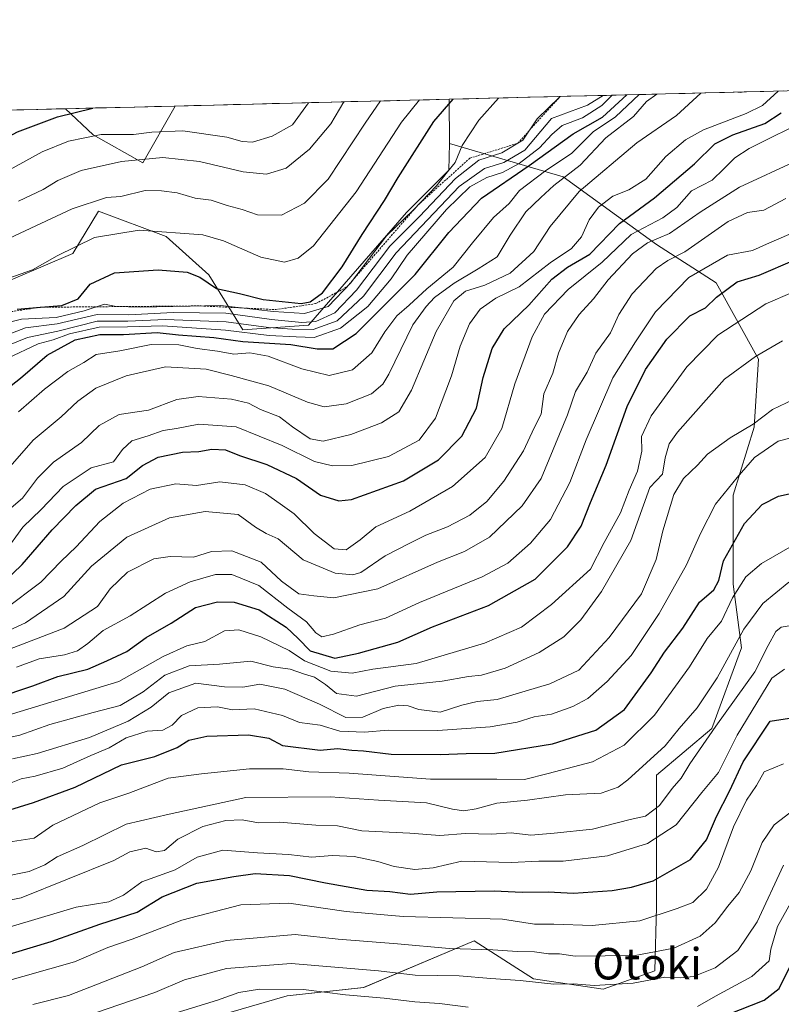
# Model space of a CAD drawing. Units: metres. Extents: x 668567 to 672030, y 4742062 to 4744460.
# Drawn here: x 669166 to 669360, y 4744163 to 4744413 of the extents above; entities that cross this region are included whole.
import ezdxf
from ezdxf.enums import TextEntityAlignment as Align

# ---------------------------------------------------------------- set-up
doc = ezdxf.new("R2010")
doc.units = ezdxf.units.M
doc.header["$MEASUREMENT"] = 0
doc.linetypes.add('TRAZOS', pattern=[0.75, 0.5, -0.25])
for name, color, linetype, lineweight in [('Arbolado forestal CxS', 92, 'Continuous', 0), ('Curva de nivel maestra', 36, 'Continuous', 30), ('Curva de nivel normal', 36, 'Continuous', 0), ('Escarpado lineal', 39, 'TRAZOS', 0), ('Matorral CxS', 135, 'Continuous', 0), ('Municipio CxS', 142, 'Continuous', 0), ('Texto cartográfico', 19, 'Continuous', 0)]:
    doc.layers.add(name, color=color, linetype=linetype, lineweight=lineweight)
doc.styles.add('Arial', font='txt', dxfattribs={"height": 0.2})

# ---------------------------------------------------------------- blocks, each defined once
blk = doc.blocks.new('*U150')
at = {"layer": 'Arbolado forestal CxS', "color": 92, "linetype": 'Continuous', "lineweight": 0}
blk.add_polyline3d([(669207.8151, 4744157.6207, 799.1544), (669234.4629, 4744165.3283, 801.1121), (669253.8737, 4744167.4859, 804.1638), (669281.9127, 4744179.3535, 814.0306), (669297.0107, 4744169.6433, 808.3027), (669314.6837, 4744166.9971, 806.692), (669327.8077, 4744171.6857, 809.2516), (669328.2847, 4744187.9845, 818.9192), (669328.2851, 4744221.4309, 835.8067), (669342.3041, 4744233.2987, 832.5115), (669349.8533, 4744253.7981, 836.463), (669347.6963, 4744269.9819, 842.6019), (669347.6965, 4744292.6385, 851.7414), (669353.0887, 4744309.9011, 856.8956), (669354.1681, 4744327.1639, 862.257), (669343.3841, 4744346.5849, 874.2089), (669328.2863, 4744356.2957, 885.4003), (669304.5617, 4744373.5589, 911.0061), (669275.6689, 4744382.0311, 943.9895), (669275.5874, 4744393.2435, 947.4507), (670092.8447, 4744413.4648, 1099.4326)], dxfattribs=at)
blk = doc.blocks.new('*U151')
at = {"layer": 'Arbolado forestal CxS', "color": 92, "linetype": 'Continuous', "lineweight": 0}
blk.add_polyline3d([(669197.81, 4744377.11, 962.21), (669185.14, 4744384.22, 967.61), (669178.12, 4744390.83, 973.05), (669206.01, 4744391.52, 971.82), (669197.81, 4744377.11, 962.21)], close=True, dxfattribs=at)
blk = doc.blocks.new('*U157')
at = {"layer": 'Arbolado forestal CxS', "color": 92, "linetype": 'Continuous', "lineweight": 0}
blk.add_polyline3d([(669178.12, 4744390.83, 973.05), (669185.14, 4744384.22, 967.61), (669197.81, 4744377.11, 962.21), (669206.01, 4744391.52, 971.82)], dxfattribs=at)
blk = doc.blocks.new('*U164')
at = {"layer": 'Matorral CxS', "color": 135, "linetype": 'Continuous', "lineweight": 0}
blk.add_polyline3d([(669178.12, 4744390.83, 973.05), (669185.14, 4744384.22, 967.61), (669197.81, 4744377.11, 962.21), (669206.01, 4744391.52, 971.82)], dxfattribs=at)
blk = doc.blocks.new('*U172')
at = {"layer": 'Curva de nivel normal', "color": 36, "linetype": 'Continuous', "lineweight": 0}
blk.add_polyline3d([(669162.66, 4744263.5, 895), (669171.85, 4744270.46, 895), (669177, 4744275.85, 895), (669180.8, 4744279.51, 895), (669186.85, 4744285.87, 895), (669192.74, 4744290.54, 895), (669199.66, 4744294.1, 895), (669206.19, 4744295.45, 895), (669211.4, 4744295.1, 895), (669217.32, 4744296.02, 895), (669223.73, 4744295.21, 895), (669228.91, 4744293.05, 895), (669232.69, 4744290.39, 895), (669236.24, 4744287.82, 895), (669241.29, 4744282.88, 895), (669246.34, 4744278.99, 895), (669249.46, 4744278.74, 895), (669252.95, 4744281.26, 895), (669256.95, 4744284.57, 895), (669265.59, 4744288.55, 895), (669276.46, 4744294.79, 895), (669284.73, 4744302.21, 895), (669289, 4744309.54, 895), (669292.26, 4744320.89, 895), (669296.67, 4744332.86, 895), (669299.85, 4744338.65, 895), (669305.84, 4744344.84, 895), (669314.5, 4744351.81, 895), (669321.84, 4744358.85, 895), (669329.84, 4744363.11, 895), (669333.41, 4744365.74, 895), (669337.14, 4744369.96, 895), (669342.41, 4744372.67, 895), (669345.34, 4744375.55, 895), (669348.18, 4744378.38, 895), (669351.84, 4744380.76, 895), (669358.04, 4744383.82, 895), (669364.37, 4744386.89, 895)], dxfattribs=at)
blk = doc.blocks.new('*U183')
at = {"layer": 'Curva de nivel normal', "color": 36, "linetype": 'Continuous', "lineweight": 0}
blk.add_polyline3d([(669157.85, 4744234.99, 870), (669191.66, 4744245.21, 870), (669202.92, 4744251.56, 870), (669208.97, 4744254.33, 870), (669213.5, 4744255.4, 870), (669218.53, 4744258.1, 870), (669222.18, 4744258.37, 870), (669227.78, 4744256.6, 870), (669234.96, 4744253.08, 870), (669238.83, 4744250.48, 870), (669245.56, 4744247.89, 870), (669250.99, 4744247.36, 870), (669256.17, 4744248.36, 870), (669267.17, 4744249.8, 870), (669284.6, 4744254.97, 870), (669293.96, 4744259.06, 870), (669301.59, 4744264.77, 870), (669311.49, 4744273.77, 870), (669314.99, 4744280.54, 870), (669319.12, 4744288.11, 870), (669321.35, 4744293.83, 870), (669323.46, 4744298.72, 870), (669324.51, 4744303.79, 870), (669324.43, 4744307.5, 870), (669326.89, 4744312.8, 870), (669335.94, 4744325.23, 870), (669343.84, 4744333.3, 870), (669356, 4744341.21, 870), (669362.75, 4744344.14, 870)], dxfattribs=at)
blk = doc.blocks.new('*U185')
at = {"layer": 'Curva de nivel normal', "color": 36, "linetype": 'Continuous', "lineweight": 0}
blk.add_polyline3d([(669164.68, 4744225.55, 860), (669170.95, 4744226.92, 860), (669184.24, 4744231.01, 860), (669194.09, 4744235.18, 860), (669199.86, 4744238.7, 860), (669204.38, 4744242.39, 860), (669211.27, 4744244.78, 860), (669218.5, 4744243.88, 860), (669223.17, 4744243.82, 860), (669227.5, 4744244.52, 860), (669233.84, 4744243.25, 860), (669242.64, 4744239.48, 860), (669249.38, 4744236.1, 860), (669253.64, 4744236.19, 860), (669258.84, 4744238.39, 860), (669262.84, 4744239.18, 860), (669265.17, 4744239.06, 860), (669267.86, 4744238.1, 860), (669273.28, 4744237.44, 860), (669278.83, 4744239.25, 860), (669282.7, 4744240.11, 860), (669287.8, 4744240.69, 860), (669301.17, 4744244.62, 860), (669308.5, 4744248.13, 860), (669316.27, 4744256.38, 860), (669324.45, 4744267.56, 860), (669328.17, 4744276.21, 860), (669329.83, 4744283.5, 860), (669332.64, 4744292.73, 860), (669335.14, 4744296.84, 860), (669338.71, 4744300.21, 860), (669341.19, 4744303.04, 860), (669347, 4744307.18, 860), (669352.84, 4744310.64, 860), (669357.76, 4744314.38, 860), (669364.85, 4744317.76, 860)], dxfattribs=at)
blk = doc.blocks.new('*U207')
at = {"layer": 'Curva de nivel normal', "color": 36, "linetype": 'Continuous', "lineweight": 0}
blk.add_polyline3d([(669162.25, 4744218.64, 855), (669166.83, 4744220.52, 855), (669170.42, 4744221.18, 855), (669177.42, 4744223.18, 855), (669184.56, 4744226.4, 855), (669189.18, 4744228.34, 855), (669193.51, 4744230.89, 855), (669198.86, 4744232.57, 855), (669202.88, 4744232.86, 855), (669205.19, 4744234.12, 855), (669207.57, 4744236.63, 855), (669211.73, 4744238.57, 855), (669216.73, 4744238.81, 855), (669220.56, 4744238.02, 855), (669226.08, 4744238.27, 855), (669233.27, 4744236.57, 855), (669237.6, 4744234.78, 855), (669242.82, 4744234.14, 855), (669247.79, 4744232.64, 855), (669254.05, 4744232.38, 855), (669260.11, 4744232.83, 855), (669272.7, 4744232.79, 855), (669285.99, 4744233.69, 855), (669292.87, 4744234.91, 855), (669297.22, 4744236.28, 855), (669301.59, 4744236.96, 855), (669307.04, 4744238.84, 855), (669310.85, 4744240.95, 855), (669315.71, 4744245.21, 855), (669321.8, 4744251.87, 855), (669328.98, 4744262.54, 855), (669335.9, 4744274.87, 855), (669339.45, 4744282.87, 855), (669343.24, 4744290.34, 855), (669348.77, 4744297.12, 855), (669353.13, 4744302.16, 855), (669359.13, 4744306.36, 855), (669362.84, 4744307.24, 855)], dxfattribs=at)
blk = doc.blocks.new('*U213')
at = {"layer": 'Curva de nivel normal', "color": 36, "linetype": 'Continuous', "lineweight": 0}
blk.add_polyline3d([(669165.68, 4744248.86, 880), (669171.43, 4744250.99, 880), (669177.84, 4744252.04, 880), (669181.18, 4744253.01, 880), (669183.84, 4744254.9, 880), (669187.71, 4744258.21, 880), (669194.52, 4744261.96, 880), (669203.53, 4744267.66, 880), (669209.76, 4744270.61, 880), (669216.22, 4744272.43, 880), (669220.35, 4744272.42, 880), (669227.22, 4744269.64, 880), (669234.6, 4744263.87, 880), (669239.33, 4744260.41, 880), (669241.72, 4744257.64, 880), (669243.28, 4744256.6, 880), (669246.17, 4744257.25, 880), (669252.89, 4744259.65, 880), (669259.43, 4744261.35, 880), (669268.03, 4744265.34, 880), (669283.98, 4744271.83, 880), (669290.52, 4744275.28, 880), (669296.22, 4744280.36, 880), (669301.34, 4744286.44, 880), (669306.28, 4744295.8, 880), (669310.36, 4744306.65, 880), (669317.18, 4744322.43, 880), (669322.91, 4744331.61, 880), (669327.99, 4744339.17, 880), (669336.45, 4744347.94, 880), (669346.32, 4744353.64, 880), (669352.61, 4744354.77, 880), (669356.94, 4744356.75, 880), (669364.27, 4744359.88, 880)], dxfattribs=at)
blk = doc.blocks.new('*U219')
at = {"layer": 'Curva de nivel normal', "color": 36, "linetype": 'Continuous', "lineweight": 0}
blk.add_polyline3d([(669163.88, 4744253.42, 885), (669177.76, 4744258.78, 885), (669186.22, 4744264.28, 885), (669189.51, 4744268.75, 885), (669193.92, 4744273, 885), (669200.6, 4744276.38, 885), (669204.72, 4744277.04, 885), (669210.62, 4744276.84, 885), (669215.25, 4744278.28, 885), (669220.38, 4744278.43, 885), (669227.83, 4744275.53, 885), (669233.02, 4744270.72, 885), (669237.41, 4744267.56, 885), (669241.24, 4744267.01, 885), (669246.32, 4744266.53, 885), (669257.43, 4744268.8, 885), (669272.65, 4744275.56, 885), (669279.5, 4744278.3, 885), (669285.83, 4744281.9, 885), (669294.15, 4744289.9, 885), (669299, 4744296.87, 885), (669305.66, 4744313, 885), (669307.68, 4744318.98, 885), (669310.68, 4744323.85, 885), (669312.89, 4744328.67, 885), (669316.57, 4744333.85, 885), (669318.73, 4744338.56, 885), (669322.06, 4744343.81, 885), (669328.15, 4744350.26, 885), (669331.1, 4744352.28, 885), (669335.42, 4744354.43, 885), (669346.5, 4744362.2, 885), (669351.42, 4744364.43, 885), (669355.5, 4744365.06, 885), (669361.14, 4744368.05, 885)], dxfattribs=at)
blk = doc.blocks.new('*U248')
at = {"layer": 'Curva de nivel normal', "color": 36, "linetype": 'Continuous', "lineweight": 0}
blk.add_polyline3d([(669153.65, 4744253.63, 890), (669167.97, 4744260.15, 890), (669177.71, 4744266.86, 890), (669184.75, 4744274.52, 890), (669193.7, 4744281.95, 890), (669204.55, 4744286.84, 890), (669213.63, 4744288.48, 890), (669222.02, 4744287.72, 890), (669226.37, 4744284.43, 890), (669229.09, 4744282.87, 890), (669232.13, 4744281.52, 890), (669238.52, 4744276.18, 890), (669246.67, 4744272.77, 890), (669251.15, 4744272.36, 890), (669253.17, 4744272.93, 890), (669259.36, 4744277.21, 890), (669265.59, 4744280.37, 890), (669269.69, 4744282.4, 890), (669275.17, 4744284.52, 890), (669280.84, 4744287.5, 890), (669285.17, 4744291.01, 890), (669289.5, 4744296.13, 890), (669294.5, 4744303.88, 890), (669297.21, 4744309.74, 890), (669298.97, 4744313.18, 890), (669299.67, 4744318.39, 890), (669301.89, 4744323.62, 890), (669303.38, 4744328.73, 890), (669305.69, 4744334.21, 890), (669308.65, 4744338.54, 890), (669312.25, 4744342.54, 890), (669315.96, 4744347.3, 890), (669322.18, 4744353.92, 890), (669325.96, 4744356.71, 890), (669331.54, 4744359.08, 890), (669339.35, 4744364.56, 890), (669349.38, 4744370.89, 890), (669363.96, 4744377.68, 890)], dxfattribs=at)
blk = doc.blocks.new('*U252')
at = {"layer": 'Curva de nivel normal', "color": 36, "linetype": 'Continuous', "lineweight": 0}
blk.add_polyline3d([(669360.24, 4744331.87, 865), (669353.4, 4744327.86, 865), (669345.5, 4744322.06, 865), (669333.6, 4744308.61, 865), (669331.45, 4744305.64, 865), (669330.43, 4744302.13, 865), (669329.77, 4744297.93, 865), (669326.53, 4744294.54, 865), (669321.74, 4744281.05, 865), (669314.3, 4744268.11, 865), (669309.07, 4744260.87, 865), (669304.69, 4744256.58, 865), (669298.48, 4744252.64, 865), (669289.84, 4744248.64, 865), (669283.84, 4744246.82, 865), (669280.5, 4744246.47, 865), (669273.84, 4744245.35, 865), (669261.84, 4744244.08, 865), (669252.08, 4744241.53, 865), (669247, 4744242.2, 865), (669244.17, 4744244.46, 865), (669241.41, 4744246.3, 865), (669238.85, 4744247.08, 865), (669235.17, 4744248.34, 865), (669230.92, 4744248.98, 865), (669225.24, 4744250.4, 865), (669217.27, 4744249.66, 865), (669209.51, 4744249.19, 865), (669203.33, 4744246.85, 865), (669197.89, 4744242.65, 865), (669191.98, 4744239.1, 865), (669185.19, 4744237.38, 865), (669174.16, 4744234.29, 865), (669166.55, 4744231.62, 865), (669161.81, 4744230.57, 865)], dxfattribs=at)
blk = doc.blocks.new('*U257')
at = {"layer": 'Curva de nivel maestra', "color": 36, "linetype": 'Continuous', "lineweight": 30}
blk.add_polyline3d([(669162.85, 4744212.31, 850), (669170.04, 4744214.45, 850), (669180.61, 4744218.34, 850), (669192.37, 4744224.04, 850), (669200.82, 4744226.16, 850), (669206.47, 4744228.43, 850), (669209.49, 4744230.36, 850), (669213.99, 4744231.32, 850), (669224.61, 4744231.66, 850), (669229.75, 4744230.8, 850), (669233.28, 4744229, 850), (669242.86, 4744227.74, 850), (669247.2, 4744228.2, 850), (669250.84, 4744227.74, 850), (669253.84, 4744227.58, 850), (669260.84, 4744226.74, 850), (669273.27, 4744226.64, 850), (669279.87, 4744226.92, 850), (669287.19, 4744227.04, 850), (669301.82, 4744229.36, 850), (669312.84, 4744232.88, 850), (669320.17, 4744238.11, 850), (669326.94, 4744247.47, 850), (669330.28, 4744252.68, 850), (669334.95, 4744258.82, 850), (669339.22, 4744265.44, 850), (669342.86, 4744268.52, 850), (669344.06, 4744270.87, 850), (669345.27, 4744275.92, 850), (669350.65, 4744285.39, 850), (669355.1, 4744290.26, 850), (669359.22, 4744292.33, 850), (669365.05, 4744293.65, 850)], dxfattribs=at)
blk = doc.blocks.new('*U264')
at = {"layer": 'Curva de nivel maestra', "color": 36, "linetype": 'Continuous', "lineweight": 30}
blk.add_polyline3d([(669160.42, 4744240.96, 875), (669169.86, 4744244.13, 875), (669176.16, 4744246.5, 875), (669183.82, 4744248.33, 875), (669188.64, 4744250.48, 875), (669193.7, 4744252.87, 875), (669198.59, 4744256.42, 875), (669205, 4744260.06, 875), (669211.17, 4744264.03, 875), (669216.7, 4744265.51, 875), (669220.94, 4744265.43, 875), (669227.36, 4744263.44, 875), (669234.17, 4744259.08, 875), (669237.21, 4744256.17, 875), (669240.32, 4744253, 875), (669246.54, 4744251.17, 875), (669252.6, 4744252.41, 875), (669262.59, 4744255.24, 875), (669271.35, 4744259.16, 875), (669285.56, 4744264.59, 875), (669297.48, 4744271.21, 875), (669305.64, 4744279.5, 875), (669309.09, 4744284.69, 875), (669311.5, 4744290.73, 875), (669315.48, 4744300.24, 875), (669320.83, 4744315.1, 875), (669325.43, 4744324.52, 875), (669330.89, 4744332.28, 875), (669336.77, 4744338.16, 875), (669340.75, 4744340.18, 875), (669343.49, 4744342.95, 875), (669348.75, 4744346.79, 875), (669354.31, 4744348.5, 875), (669363.39, 4744352.39, 875)], dxfattribs=at)

msp = doc.modelspace()

# ---------------------------------------------------------------- linework, layer by layer
at = {"layer": 'Arbolado forestal CxS', "color": 92, "linetype": 'Continuous', "lineweight": 0}
for points in [[(670092.84, 4744413.46, 1099.43), (669275.59, 4744393.24, 947.45)], [(669275.59, 4744393.24, 947.45), (669275.67, 4744382.03, 943.99)], [(669206.01, 4744391.52, 971.82), (669178.12, 4744390.83, 973.05)], [(669275.67, 4744382.03, 943.99), (669275.5, 4744375.24, 935.29), (669264.72, 4744364.45, 937.02), (669239.88, 4744335.85, 930.04), (669223.15, 4744334.6, 924.31), (669214.52, 4744348.63, 949.85), (669203.74, 4744358.34, 952.87), (669186.48, 4744364.81, 955.98), (669180.01, 4744354.02, 952.65), (669164.92, 4744347.55, 952.51), (669144.43, 4744338.92, 954.61), (669142.27, 4744325.97, 943.61), (669131.48, 4744327.05, 952.6), (669126.09, 4744321.66, 954.17), (669116.39, 4744295.76, 934.94), (669102.37, 4744283.89, 924.26), (669099.13, 4744266.63, 910.36), (669088.35, 4744259.08, 901.69), (669071.09, 4744254.76, 900.17), (669062.47, 4744246.13, 893.76), (669051.68, 4744232.11, 872.55), (669039.82, 4744229.95, 869.98), (669013.94, 4744236.42, 863.44)], [(669164.92, 4744347.55, 952.51), (669180.01, 4744354.02, 952.65), (669186.48, 4744364.81, 955.98), (669203.74, 4744358.34, 952.87), (669214.52, 4744348.63, 949.85), (669223.15, 4744334.6, 924.31), (669239.88, 4744335.85, 930.04), (669264.72, 4744364.45, 937.02), (669275.5, 4744375.24, 935.29), (669275.67, 4744382.03, 943.99), (669304.56, 4744373.56, 911.01), (669328.29, 4744356.3, 885.4), (669343.38, 4744346.58, 874.21), (669354.17, 4744327.16, 862.26), (669353.09, 4744309.9, 856.9), (669347.7, 4744292.64, 851.74), (669347.7, 4744269.98, 842.6), (669349.85, 4744253.8, 836.46), (669342.3, 4744233.3, 832.51), (669328.29, 4744221.43, 835.81), (669328.28, 4744187.98, 818.92), (669327.81, 4744171.69, 809.25), (669314.68, 4744167, 806.69), (669297.01, 4744169.64, 808.3), (669281.91, 4744179.35, 814.03), (669253.87, 4744167.49, 804.16), (669234.46, 4744165.33, 801.11), (669207.82, 4744157.62, 799.15)], [(669275.67, 4744382.03, 943.99), (669304.56, 4744373.56, 911.01), (669328.29, 4744356.3, 885.4), (669343.38, 4744346.58, 874.21), (669354.17, 4744327.16, 862.26), (669353.09, 4744309.9, 856.9), (669347.7, 4744292.64, 851.74), (669347.7, 4744269.98, 842.6), (669349.85, 4744253.8, 836.46), (669342.3, 4744233.3, 832.51), (669328.29, 4744221.43, 835.81), (669328.28, 4744187.98, 818.92), (669327.81, 4744171.69, 809.25), (669314.68, 4744167, 806.69), (669297.01, 4744169.64, 808.3), (669281.91, 4744179.35, 814.03), (669253.87, 4744167.49, 804.16), (669234.46, 4744165.33, 801.11), (669207.82, 4744157.62, 799.15), (669200.31, 4744136.99, 778.44), (669199.27, 4744130.34, 778.01)], [(669275.67, 4744382.03, 943.99), (669304.56, 4744373.56, 911.01), (669328.29, 4744356.3, 885.4), (669343.38, 4744346.58, 874.21), (669354.17, 4744327.16, 862.26), (669353.09, 4744309.9, 856.9), (669347.7, 4744292.64, 851.74), (669347.7, 4744269.98, 842.6), (669349.85, 4744253.8, 836.46), (669342.3, 4744233.3, 832.51), (669328.29, 4744221.43, 835.81), (669328.28, 4744187.98, 818.92), (669327.81, 4744171.69, 809.25), (669314.68, 4744167, 806.69), (669297.01, 4744169.64, 808.3), (669281.91, 4744179.35, 814.03), (669253.87, 4744167.49, 804.16), (669234.46, 4744165.33, 801.11), (669207.82, 4744157.62, 799.15), (669200.31, 4744136.99, 778.44), (669199.27, 4744130.34, 778.01)]]:
    msp.add_polyline3d(points, dxfattribs=at)
at = {"layer": 'Curva de nivel maestra', "color": 36, "linetype": 'Continuous', "lineweight": 30}
for points in [[(669157.5, 4744315.1, 925), (669166.68, 4744322.32, 925), (669173.46, 4744328.23, 925), (669180.62, 4744332.1, 925), (669186.89, 4744333.45, 925), (669192.87, 4744333.44, 925), (669201.43, 4744333.91, 925), (669206.8, 4744333.36, 925), (669215.84, 4744332.65, 925), (669223.17, 4744331.69, 925), (669235.34, 4744330.86, 925), (669242.04, 4744329.82, 925), (669246.08, 4744329.81, 925), (669251.97, 4744333.73, 925), (669266.94, 4744348.67, 925), (669275.53, 4744359.38, 925), (669283.82, 4744368.09, 925), (669295.93, 4744376.37, 925), (669307.09, 4744384.42, 925), (669314.58, 4744388.68, 925), (669320.7, 4744394.36, 925)], [(669165.88, 4744339.9, 950), (669171.78, 4744340.37, 950), (669177.2, 4744340.8, 950), (669181.34, 4744342.51, 950), (669184.4, 4744346.26, 950), (669190.58, 4744349.08, 950), (669201.66, 4744349.85, 950), (669209.03, 4744349.28, 950), (669212.26, 4744347.99, 950), (669216.48, 4744345.12, 950), (669222.29, 4744343.85, 950), (669228.37, 4744342.35, 950), (669238.03, 4744341.31, 950), (669240.3, 4744341.72, 950), (669243.45, 4744344.05, 950), (669248.38, 4744350.67, 950), (669253.51, 4744358.87, 950), (669259.17, 4744367.54, 950), (669262.65, 4744373.37, 950), (669271.67, 4744387.62, 950), (669276.63, 4744393.27, 950)], [(669061.14, 4744387.94, 975), (669063.34, 4744386.89, 975), (669071.63, 4744382.67, 975), (669073.29, 4744380.06, 975), (669076.62, 4744377.74, 975), (669079.66, 4744377.09, 975), (669083.8, 4744374.73, 975), (669094.86, 4744366.82, 975), (669099, 4744364.11, 975), (669101.32, 4744362.29, 975), (669105.6, 4744360.37, 975), (669112.02, 4744359.72, 975), (669120.01, 4744361.67, 975), (669136.06, 4744368.7, 975), (669145.95, 4744374.16, 975), (669165.91, 4744385, 975), (669176.12, 4744388.74, 975), (669185.06, 4744391, 975)], [(669159.91, 4744268.12, 900), (669167.15, 4744274.98, 900), (669174.73, 4744283.82, 900), (669180.73, 4744290.01, 900), (669185.76, 4744294.16, 900), (669193.5, 4744296.87, 900), (669197.68, 4744300.18, 900), (669201.67, 4744302.3, 900), (669207.82, 4744303.51, 900), (669212.04, 4744303.72, 900), (669215.3, 4744304.26, 900), (669218.74, 4744304.09, 900), (669222.32, 4744302.7, 900), (669229.26, 4744300.38, 900), (669236.78, 4744296.85, 900), (669242.9, 4744292.62, 900), (669247.53, 4744291.2, 900), (669250.82, 4744291.5, 900), (669264.03, 4744296.27, 900), (669272.88, 4744301.57, 900), (669278.82, 4744307.57, 900), (669282.55, 4744314.68, 900), (669284.26, 4744322.54, 900), (669286.55, 4744329.87, 900), (669289.56, 4744334.87, 900), (669295.82, 4744340.87, 900), (669301.68, 4744347.54, 900), (669305.64, 4744350.53, 900), (669311.31, 4744353.87, 900), (669318.9, 4744361.66, 900), (669327.78, 4744368.21, 900), (669337.89, 4744376.81, 900), (669343.05, 4744381.93, 900), (669347.66, 4744384.19, 900), (669355.81, 4744387.09, 900), (669359.97, 4744389.8, 900)], [(669160.12, 4744174.82, 825), (669174.51, 4744179.15, 825), (669186.85, 4744183.56, 825), (669196.32, 4744186.62, 825), (669202.72, 4744190.49, 825), (669211.5, 4744194, 825), (669220.92, 4744195.63, 825), (669226.33, 4744196.41, 825), (669235.07, 4744195.96, 825), (669244.14, 4744194.03, 825), (669254.7, 4744192.21, 825), (669260.5, 4744191.88, 825), (669265.78, 4744191.16, 825), (669272.5, 4744191.74, 825), (669286.99, 4744192.06, 825), (669294.13, 4744191.7, 825), (669300.76, 4744191.73, 825), (669307.16, 4744191.44, 825), (669317.04, 4744192.09, 825), (669321.91, 4744192.96, 825), (669327.4, 4744194.53, 825), (669336.93, 4744200.02, 825), (669340.96, 4744204.96, 825), (669343.47, 4744210.96, 825), (669346.84, 4744217.38, 825), (669350.27, 4744224.82, 825), (669357.17, 4744235.14, 825), (669367.54, 4744236.77, 825)], [(669346.4, 4744160.55, 800), (669355.6, 4744164.22, 800), (669359.41, 4744167.22, 800), (669362.23, 4744172.88, 800)]]:
    msp.add_polyline3d(points, dxfattribs=at)
at = {"layer": 'Curva de nivel normal', "color": 36, "linetype": 'Continuous', "lineweight": 0}
for points in [[(669159.31, 4744294.54, 915), (669169.88, 4744306.54, 915), (669177.05, 4744312.55, 915), (669181.24, 4744316.47, 915), (669185.85, 4744319.82, 915), (669193.51, 4744322.97, 915), (669203.51, 4744325.21, 915), (669213.84, 4744324.62, 915), (669220.24, 4744323.01, 915), (669229.79, 4744320.39, 915), (669239.58, 4744316.22, 915), (669243.84, 4744315.08, 915), (669249.43, 4744315.78, 915), (669255.9, 4744318.38, 915), (669258.74, 4744320.79, 915), (669260.26, 4744323.36, 915), (669266.35, 4744335.86, 915), (669269.73, 4744340.52, 915), (669271.9, 4744342.87, 915), (669276.84, 4744346.52, 915), (669282.92, 4744350.15, 915), (669287.79, 4744353.19, 915), (669291.11, 4744358.65, 915), (669295.11, 4744364.61, 915), (669298.84, 4744368.26, 915), (669302.17, 4744371.3, 915), (669308.86, 4744376.48, 915), (669315.37, 4744383.4, 915), (669322.42, 4744388.87, 915), (669325.76, 4744392.69, 915), (669328.37, 4744394.55, 915)], [(669162.51, 4744287.87, 910), (669167.18, 4744291.81, 910), (669170.98, 4744296.94, 910), (669175.07, 4744300.98, 910), (669182.2, 4744305.98, 910), (669186.71, 4744310.32, 910), (669191.73, 4744313.08, 910), (669199.18, 4744314.23, 910), (669206.41, 4744316.89, 910), (669211.83, 4744317.69, 910), (669220.28, 4744316.99, 910), (669224.65, 4744316.02, 910), (669227.67, 4744314.38, 910), (669232.5, 4744312.49, 910), (669235.8, 4744309.99, 910), (669240.25, 4744306.91, 910), (669243.62, 4744306.32, 910), (669250.58, 4744308.04, 910), (669258.38, 4744310.97, 910), (669262.81, 4744313.75, 910), (669266.02, 4744319.32, 910), (669272.27, 4744334.21, 910), (669276.78, 4744341.99, 910), (669279.7, 4744344.48, 910), (669284.63, 4744346.01, 910), (669291.13, 4744349.07, 910), (669297.06, 4744354.54, 910), (669301.23, 4744360.87, 910), (669308.65, 4744369.82, 910), (669323.24, 4744382.18, 910), (669333.36, 4744389.14, 910), (669339.52, 4744394.83, 910)], [(669162.6, 4744278.05, 905), (669167.28, 4744284.44, 905), (669171.93, 4744289, 905), (669177.56, 4744294.77, 905), (669184.61, 4744299.57, 905), (669190.32, 4744301.11, 905), (669192.57, 4744304.18, 905), (669195.01, 4744306.38, 905), (669199.09, 4744307.7, 905), (669202.96, 4744309.01, 905), (669206.32, 4744309.54, 905), (669211.96, 4744310.64, 905), (669221.5, 4744309.97, 905), (669233.17, 4744305.26, 905), (669241.4, 4744301.16, 905), (669245.94, 4744300.04, 905), (669250.89, 4744300.12, 905), (669260.17, 4744302.45, 905), (669268.01, 4744306.54, 905), (669272.16, 4744312.14, 905), (669276.22, 4744322.96, 905), (669278.39, 4744330.48, 905), (669280.72, 4744336.12, 905), (669283.43, 4744339.9, 905), (669287.44, 4744342.68, 905), (669293.36, 4744345.6, 905), (669301.27, 4744351.68, 905), (669306.63, 4744355.3, 905), (669309.17, 4744358.27, 905), (669311.17, 4744362.59, 905), (669313.5, 4744365.8, 905), (669317.17, 4744368.57, 905), (669321.27, 4744370.22, 905), (669325.58, 4744372.95, 905), (669330.6, 4744378.66, 905), (669335.62, 4744382.94, 905), (669340.16, 4744385.46, 905), (669351.08, 4744389.58, 905), (669355.23, 4744391.65, 905), (669359.16, 4744395.31, 905)], [(669166.18, 4744313.76, 920), (669172.82, 4744319.56, 920), (669178.72, 4744324.04, 920), (669182.82, 4744326.33, 920), (669185.92, 4744328.38, 920), (669191.92, 4744329.32, 920), (669199.87, 4744330.9, 920), (669206.94, 4744330.84, 920), (669211.58, 4744329.89, 920), (669216.77, 4744329.24, 920), (669220.89, 4744328.48, 920), (669224.97, 4744328.78, 920), (669229.6, 4744327.91, 920), (669238.19, 4744324.69, 920), (669245.09, 4744323.04, 920), (669251.02, 4744324.49, 920), (669255.92, 4744328.77, 920), (669259.23, 4744334.16, 920), (669262.34, 4744338.2, 920), (669265.45, 4744340.92, 920), (669269.88, 4744345.04, 920), (669276.62, 4744350.58, 920), (669281.53, 4744356.78, 920), (669286.83, 4744363.18, 920), (669290.8, 4744366.75, 920), (669293.46, 4744370.06, 920), (669300.12, 4744375.11, 920), (669306.64, 4744379.43, 920), (669312.2, 4744384.93, 920), (669317.87, 4744388.76, 920), (669323.88, 4744394.44, 920)], [(669348.93, 4744395.06, 910), (669349.5, 4744394.92, 910), (669350.01, 4744395.08, 910)], [(669158.31, 4744335.18, 945), (669166.98, 4744337.36, 945), (669175.73, 4744337.8, 945), (669182.87, 4744339.47, 945), (669188.02, 4744341.19, 945), (669190.96, 4744340.59, 945), (669197.3, 4744340.42, 945), (669217.49, 4744340.8, 945), (669230.93, 4744339.3, 945), (669238.81, 4744338.78, 945), (669244.84, 4744340.58, 945), (669250.52, 4744346.47, 945), (669259.7, 4744358.54, 945), (669266.49, 4744365.12, 945), (669272.36, 4744371.27, 945), (669275.19, 4744374.78, 945), (669277.09, 4744377.13, 945), (669278.86, 4744381.49, 945), (669283.15, 4744387.9, 945), (669288.11, 4744393.55, 945)], [(669158.61, 4744355.45, 960), (669179.85, 4744365.42, 960), (669188.51, 4744368.24, 960), (669192.18, 4744368.54, 960), (669198.39, 4744370.03, 960), (669202.55, 4744369.92, 960), (669206.53, 4744369.43, 960), (669211.04, 4744368.12, 960), (669215.17, 4744367.56, 960), (669219.17, 4744366.25, 960), (669223.02, 4744365.24, 960), (669226.92, 4744363.85, 960), (669233.02, 4744363.74, 960), (669238.86, 4744366.86, 960), (669244.83, 4744372.94, 960), (669254.29, 4744387.19, 960), (669258.13, 4744392.81, 960)], [(669159.04, 4744331.77, 940), (669167.95, 4744335.15, 940), (669176.04, 4744336.19, 940), (669186.18, 4744338.56, 940), (669194.18, 4744338.4, 940), (669205.51, 4744339, 940), (669218.84, 4744338.87, 940), (669230.5, 4744337.23, 940), (669238.17, 4744336.49, 940), (669241.76, 4744336.76, 940), (669246.52, 4744338.94, 940), (669252.09, 4744344.71, 940), (669260.5, 4744355.86, 940), (669268.02, 4744363.42, 940), (669277.16, 4744373.08, 940), (669283.12, 4744377.75, 940), (669289.01, 4744379.59, 940), (669294.3, 4744382.85, 940), (669297.93, 4744388.27, 940), (669303.59, 4744393.8, 940), (669303.78, 4744393.94, 940)], [(669159.85, 4744329.19, 935), (669168.51, 4744332.7, 935), (669176.18, 4744334.33, 935), (669186.17, 4744336.81, 935), (669193.97, 4744336.85, 935), (669203.56, 4744337.26, 935), (669218.94, 4744336.69, 935), (669229.68, 4744335.23, 935), (669235.75, 4744334.83, 935), (669241.01, 4744334.7, 935), (669247.11, 4744336.94, 935), (669253.84, 4744343.22, 935), (669262.17, 4744354.21, 935), (669278.1, 4744371.09, 935), (669284.55, 4744375.64, 935), (669289.5, 4744377.18, 935), (669294.81, 4744380.32, 935), (669301.58, 4744388.36, 935), (669310.74, 4744391.75, 935), (669314.71, 4744394.21, 935)], [(669162.31, 4744347.25, 955), (669169.71, 4744349.86, 955), (669175.98, 4744353.45, 955), (669185.5, 4744358.13, 955), (669196.81, 4744359.96, 955), (669213.02, 4744358.8, 955), (669218.24, 4744357.28, 955), (669227.74, 4744353.11, 955), (669233.74, 4744351.81, 955), (669237.21, 4744352.85, 955), (669241.14, 4744355.95, 955), (669251.99, 4744369.69, 955), (669263.5, 4744387.41, 955), (669268.02, 4744393.06, 955)], [(669163.14, 4744374.86, 970), (669172.22, 4744379.87, 970), (669178.89, 4744382.58, 970), (669187.16, 4744384.25, 970), (669195.44, 4744384.24, 970), (669200.1, 4744384.87, 970), (669207.96, 4744385.18, 970), (669219.08, 4744383.62, 970), (669222.97, 4744382.49, 970), (669225.66, 4744382.36, 970), (669230.65, 4744383.86, 970), (669235.8, 4744386.73, 970), (669239.9, 4744392.36, 970)], [(669163.3, 4744327.32, 930), (669171.18, 4744331.04, 930), (669175, 4744332.12, 930), (669179.14, 4744333.62, 930), (669186.67, 4744335.32, 930), (669193.85, 4744335.36, 930), (669202.84, 4744335.62, 930), (669218.76, 4744334.56, 930), (669229.9, 4744333.18, 930), (669236.76, 4744332.81, 930), (669241.34, 4744332.65, 930), (669247.96, 4744335.08, 930), (669254.97, 4744340.52, 930), (669260.84, 4744347.61, 930), (669264.92, 4744353.62, 930), (669274.92, 4744365.22, 930), (669280.84, 4744370.97, 930), (669285.17, 4744373.33, 930), (669289.14, 4744374.62, 930), (669293.38, 4744376.94, 930), (669298.56, 4744380.89, 930), (669301.68, 4744384.29, 930), (669304.33, 4744386.57, 930), (669309.47, 4744388.55, 930), (669314.37, 4744391.68, 930), (669317.03, 4744394.27, 930)], [(669166.22, 4744367.37, 965), (669172.47, 4744370.34, 965), (669176.14, 4744372.61, 965), (669182.11, 4744375.11, 965), (669192.32, 4744377.44, 965), (669202.85, 4744378.45, 965), (669212.16, 4744377.46, 965), (669223.3, 4744374.82, 965), (669229.2, 4744374.22, 965), (669234.22, 4744375.72, 965), (669240.13, 4744380.54, 965), (669245.51, 4744386.97, 965), (669248.87, 4744392.58, 965)], [(669317.03, 4744394.27, 930), (669317.03, 4744394.27, 930)], [(669163.56, 4744204.4, 845), (669170.17, 4744205.44, 845), (669174.92, 4744208.69, 845), (669186.84, 4744214.37, 845), (669194.18, 4744216.85, 845), (669204.18, 4744220.64, 845), (669212.65, 4744221.74, 845), (669224.86, 4744223.04, 845), (669233.42, 4744223.05, 845), (669239.95, 4744222.25, 845), (669250.17, 4744221.96, 845), (669270.84, 4744220.37, 845), (669287.74, 4744220.45, 845), (669294.76, 4744220.33, 845), (669300.74, 4744221.82, 845), (669311.98, 4744224.79, 845), (669320.07, 4744229.02, 845), (669327.78, 4744236.71, 845), (669336.68, 4744249, 845), (669341.15, 4744256.14, 845), (669344.81, 4744260.59, 845), (669347.55, 4744266.47, 845), (669350.94, 4744271.87, 845), (669354.9, 4744275.21, 845), (669362.73, 4744279.72, 845)], [(669361.86, 4744270.47, 840), (669355.25, 4744265.06, 840), (669350.44, 4744258.54, 840), (669343.65, 4744246.21, 840), (669338.55, 4744238.56, 840), (669334, 4744233.27, 840), (669330.46, 4744228.9, 840), (669321.02, 4744220.21, 840), (669318.51, 4744218.37, 840), (669314.24, 4744216.88, 840), (669305.17, 4744216.39, 840), (669295.5, 4744215.1, 840), (669287.66, 4744214.32, 840), (669282.48, 4744212.86, 840), (669279.3, 4744212.38, 840), (669276.4, 4744212.77, 840), (669269.85, 4744214.36, 840), (669257.67, 4744215.04, 840), (669245.36, 4744215.9, 840), (669223.98, 4744215.72, 840), (669204.44, 4744211.54, 840), (669193.58, 4744208.93, 840), (669182.52, 4744203.51, 840), (669175.98, 4744200.68, 840), (669172.87, 4744198.64, 840), (669168.92, 4744196.98, 840), (669162.24, 4744195.61, 840)], [(669361.99, 4744259.39, 835), (669359.94, 4744259.05, 835), (669358.54, 4744257.98, 835), (669356.66, 4744254.42, 835), (669353.24, 4744247.73, 835), (669343.32, 4744233.87, 835), (669336.72, 4744224.33, 835), (669334.53, 4744220.66, 835), (669332.28, 4744218, 835), (669329.05, 4744213.68, 835), (669325.5, 4744211.04, 835), (669321.61, 4744210.17, 835), (669311.98, 4744207.73, 835), (669302.28, 4744206.66, 835), (669296.36, 4744206.17, 835), (669291.32, 4744206.74, 835), (669286.33, 4744206.47, 835), (669279.72, 4744206.63, 835), (669273.24, 4744206.11, 835), (669265.56, 4744206.71, 835), (669253.4, 4744207.24, 835), (669247.2, 4744208.52, 835), (669241.7, 4744208.7, 835), (669232.47, 4744209.46, 835), (669227.14, 4744209.35, 835), (669223.04, 4744210.07, 835), (669218.83, 4744209.88, 835), (669213.04, 4744208.34, 835), (669206.64, 4744205.2, 835), (669203.29, 4744202.3, 835), (669201.18, 4744201.97, 835), (669198.57, 4744202.86, 835), (669194.45, 4744201.93, 835), (669190.38, 4744199.75, 835), (669166.86, 4744190.22, 835), (669162.23, 4744189.34, 835)], [(669160.58, 4744181.89, 830), (669180.83, 4744187.87, 830), (669189.16, 4744189.24, 830), (669192.89, 4744190.94, 830), (669197.54, 4744194.32, 830), (669206.03, 4744197.34, 830), (669211.58, 4744200.58, 830), (669218.12, 4744202.36, 830), (669226.91, 4744201.67, 830), (669234.78, 4744201.3, 830), (669240.73, 4744200.61, 830), (669245.88, 4744201, 830), (669251.44, 4744200.76, 830), (669257.48, 4744199.52, 830), (669261.66, 4744198.18, 830), (669266.84, 4744197.46, 830), (669271.5, 4744197.88, 830), (669278.84, 4744199.54, 830), (669291.38, 4744199.23, 830), (669298.34, 4744199.56, 830), (669304.56, 4744199.59, 830), (669315.79, 4744200.92, 830), (669325.99, 4744204.02, 830), (669333.29, 4744208.76, 830), (669339.77, 4744217.04, 830), (669343.97, 4744222.09, 830), (669348.76, 4744231.6, 830), (669357.52, 4744246.1, 830), (669360.77, 4744248.36, 830)], [(669160.92, 4744168.47, 820), (669180.41, 4744174, 820), (669188.9, 4744177.58, 820), (669195.04, 4744179.71, 820), (669207.66, 4744184.56, 820), (669222.71, 4744188.47, 820), (669234.88, 4744188.92, 820), (669249.43, 4744186.77, 820), (669263.93, 4744185.46, 820), (669289.17, 4744184.83, 820), (669297.24, 4744183.58, 820), (669302.22, 4744183.56, 820), (669311.93, 4744183.18, 820), (669324.04, 4744184.42, 820), (669333.52, 4744187.54, 820), (669337.45, 4744189.05, 820), (669340.94, 4744192.46, 820), (669344.05, 4744198.02, 820), (669347.86, 4744208.32, 820), (669351.11, 4744215.08, 820), (669353.67, 4744218.77, 820), (669355.63, 4744222.26, 820), (669360.5, 4744224.31, 820)], [(669169.85, 4744163.11, 815), (669178.85, 4744165.46, 815), (669197.51, 4744172.73, 815), (669205.7, 4744176.32, 815), (669219.02, 4744179.4, 815), (669236.51, 4744180.89, 815), (669247.37, 4744179.75, 815), (669262.5, 4744178.55, 815), (669275.63, 4744177.35, 815), (669286.68, 4744177.03, 815), (669292.97, 4744176.57, 815), (669297.27, 4744176.5, 815), (669300.86, 4744176.04, 815), (669303.6, 4744176, 815), (669307.56, 4744175.39, 815), (669322.84, 4744175.55, 815), (669332.63, 4744177.41, 815), (669339.34, 4744180.5, 815), (669343.18, 4744183.93, 815), (669346.37, 4744188.16, 815), (669349.24, 4744191.6, 815), (669352.25, 4744197.09, 815), (669355.1, 4744204.33, 815), (669358.15, 4744208.79, 815), (669363.58, 4744212.94, 815)], [(669185.71, 4744161, 810), (669200.85, 4744166.16, 810), (669208.39, 4744169.4, 810), (669219.01, 4744172.32, 810), (669235.42, 4744173.59, 810), (669257.66, 4744171.66, 810), (669266.99, 4744170.55, 810), (669278.12, 4744170.46, 810), (669286.19, 4744169.71, 810), (669293.67, 4744169.21, 810), (669302.17, 4744168.33, 810), (669307.17, 4744168.35, 810), (669312.46, 4744167.94, 810), (669322.34, 4744168.58, 810), (669330.36, 4744170.08, 810), (669334.3, 4744169.91, 810), (669337.7, 4744170.23, 810), (669343.17, 4744172.42, 810), (669348.91, 4744176.85, 810), (669353.8, 4744184.11, 810), (669360.51, 4744198.55, 810)], [(669338.64, 4744162.6, 805), (669343.21, 4744165.21, 805), (669352.48, 4744170.22, 805), (669356.86, 4744174.22, 805), (669357.34, 4744177.22, 805), (669359.01, 4744182.94, 805), (669362.72, 4744189.64, 805)], [(669199.61, 4744158.98, 805), (669216.75, 4744164.21, 805), (669222.2, 4744166.19, 805), (669227.38, 4744166.99, 805), (669238.58, 4744166.97, 805), (669249.23, 4744165.63, 805), (669259.08, 4744164.77, 805), (669266.9, 4744163.84, 805), (669273.17, 4744163.41, 805), (669280.4, 4744162.47, 805)]]:
    msp.add_polyline3d(points, dxfattribs=at)
at = {"layer": 'Escarpado lineal', "color": 39, "linetype": 'TRAZOS', "lineweight": 0}
msp.add_polyline3d([(669047.86, 4744336.27, 948.9), (669061.33, 4744322.34, 949.86), (669065.92, 4744312.73, 951.76), (669073.95, 4744301.79, 952.84), (669087.17, 4744301, 954.07), (669095.68, 4744302.9, 953.93), (669114.15, 4744299.22, 951.67), (669122.51, 4744301.96, 950.18), (669132.95, 4744317.93, 948.84), (669146.24, 4744327.54, 952.59), (669157.63, 4744338.26, 951.8), (669171.78, 4744340.37, 949.43), (669212.59, 4744340.71, 941.02), (669231.53, 4744339.77, 949.57), (669241.75, 4744341.3, 949.18), (669249.59, 4744345.51, 946.51), (669267.66, 4744366.35, 945.95), (669280.85, 4744378.26, 943.28), (669293.02, 4744382.06, 939.35), (669303.78, 4744393.94, 940.3)], dxfattribs=at)
at = {"layer": 'Matorral CxS', "color": 135, "linetype": 'Continuous', "lineweight": 0}
for points in [[(669114.49, 4744389.26, 987.82), (669178.12, 4744390.83, 973.05), (669185.14, 4744384.22, 967.61), (669197.81, 4744377.11, 962.21), (669206.01, 4744391.52, 971.82), (669275.59, 4744393.24, 947.45), (669275.67, 4744382.03, 943.99), (669275.5, 4744375.24, 935.29), (669264.72, 4744364.45, 937.02), (669239.88, 4744335.85, 930.04), (669223.15, 4744334.6, 924.31), (669214.52, 4744348.63, 949.85), (669203.74, 4744358.34, 952.87), (669186.48, 4744364.81, 955.98), (669180.01, 4744354.02, 952.65), (669164.92, 4744347.55, 952.51)], [(669275.59, 4744393.24, 947.45), (669206.01, 4744391.52, 971.82)], [(669275.59, 4744393.24, 947.45), (669275.67, 4744382.03, 943.99)], [(669178.12, 4744390.83, 973.05), (669114.49, 4744389.26, 987.82)], [(669275.67, 4744382.03, 943.99), (669275.5, 4744375.24, 935.29), (669264.72, 4744364.45, 937.02), (669239.88, 4744335.85, 930.04), (669223.15, 4744334.6, 924.31), (669214.52, 4744348.63, 949.85), (669203.74, 4744358.34, 952.87), (669186.48, 4744364.81, 955.98), (669180.01, 4744354.02, 952.65), (669164.92, 4744347.55, 952.51), (669144.43, 4744338.92, 954.61), (669142.27, 4744325.97, 943.61), (669131.48, 4744327.05, 952.6), (669126.09, 4744321.66, 954.17), (669116.39, 4744295.76, 934.94), (669102.37, 4744283.89, 924.26), (669099.13, 4744266.63, 910.36), (669088.35, 4744259.08, 901.69), (669071.09, 4744254.76, 900.17), (669062.47, 4744246.13, 893.76), (669051.68, 4744232.11, 872.55), (669039.82, 4744229.95, 869.98), (669013.94, 4744236.42, 863.44)]]:
    msp.add_polyline3d(points, dxfattribs=at)
at = {"layer": 'Municipio CxS', "color": 142, "linetype": 'Continuous', "lineweight": 0}
msp.add_polyline3d([(669165.75, 4744390.53, 978.08), (669170.75, 4744390.65, 976.82), (669175.74, 4744390.77, 975.77), (669180.73, 4744390.9, 975.09), (669185.73, 4744391.02, 974.62), (669190.72, 4744391.14, 974.27), (669195.71, 4744391.27, 973.75), (669200.71, 4744391.39, 973.71), (669205.7, 4744391.51, 973.65), (669210.69, 4744391.64, 973.69), (669215.69, 4744391.76, 973.92), (669220.68, 4744391.88, 974.59), (669225.67, 4744392.01, 975.03), (669230.66, 4744392.13, 974.63), (669235.66, 4744392.26, 972.54), (669240.65, 4744392.38, 969.59), (669245.64, 4744392.5, 966.36), (669250.64, 4744392.63, 963.59), (669255.63, 4744392.75, 961.11), (669260.62, 4744392.87, 958.43), (669265.62, 4744393, 955.75), (669270.61, 4744393.12, 953.04), (669275.6, 4744393.24, 950.04), (669280.6, 4744393.37, 947.65), (669285.59, 4744393.49, 946.04), (669290.58, 4744393.61, 944.37), (669295.58, 4744393.74, 942.99), (669300.57, 4744393.86, 941.3), (669305.56, 4744393.99, 939.16), (669310.56, 4744394.11, 937.81), (669315.55, 4744394.23, 931.52), (669320.54, 4744394.36, 921.71), (669325.54, 4744394.48, 916.49), (669330.53, 4744394.6, 914.21), (669335.52, 4744394.73, 912.33), (669340.52, 4744394.85, 910.27), (669345.51, 4744394.97, 909.77), (669350.5, 4744395.1, 909.28), (669355.5, 4744395.22, 907.77), (669360.49, 4744395.34, 904.12)], dxfattribs=at)

# ---------------------------------------------------------------- block references
at = {"layer": 'Arbolado forestal CxS', "color": 92, "linetype": 'Continuous', "lineweight": 0}
for name in ['*U150', '*U151', '*U157']:
    msp.add_blockref(name, (0, 0), dxfattribs=at)
at = {"layer": 'Curva de nivel maestra', "color": 36, "linetype": 'Continuous', "lineweight": 30}
for name in ['*U264', '*U257']:
    msp.add_blockref(name, (0, 0), dxfattribs=at)
at = {"layer": 'Curva de nivel normal', "color": 36, "linetype": 'Continuous', "lineweight": 0}
for name in ['*U172', '*U248', '*U219', '*U213', '*U183', '*U252', '*U185', '*U207']:
    msp.add_blockref(name, (0, 0), dxfattribs=at)
at = {"layer": 'Matorral CxS', "color": 135, "linetype": 'Continuous', "lineweight": 0}
msp.add_blockref('*U164', (0, 0), dxfattribs=at)

# ---------------------------------------------------------------- texts
at = {"layer": 'Texto cartográfico', "color": 19, "linetype": 'Continuous', "lineweight": 0, "style": 'Arial'}
msp.add_text('Otoki', height=8, dxfattribs=at).set_placement((669325.88, 4744173.5), align=Align.MIDDLE_CENTER)

doc.saveas('drawing.dxf')
